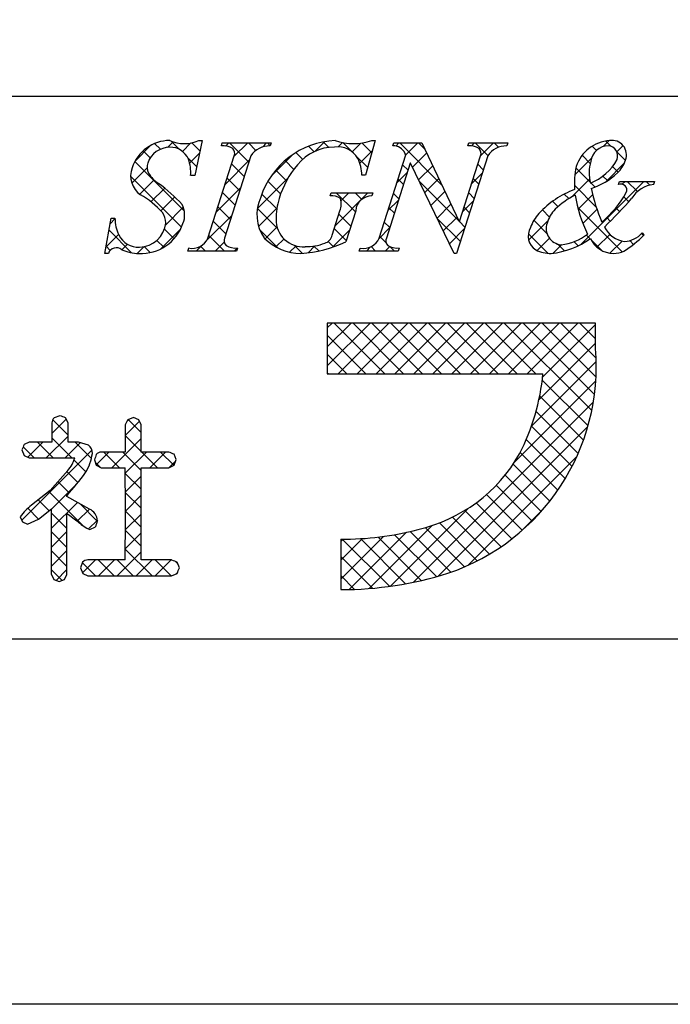
# Model space of a CAD drawing. Units: millimetres. Extents: x 2287 to 2584, y 1483 to 1693.
# Drawn here: x 2515 to 2531, y 1483 to 1506 of the extents above; entities that cross this region are included whole.
import ezdxf

# ---------------------------------------------------------------- set-up
doc = ezdxf.new("R2010")
doc.units = ezdxf.units.MM
doc.layers.add('枠ライン', color=9, linetype='Continuous')
doc.layers.add('枠文字', color=4, linetype='Continuous')

msp = doc.modelspace()

# ---------------------------------------------------------------- linework, layer by layer
at = {"layer": '枠ライン'}
msp.add_line((2575.928, 1504.51), (2295.704, 1504.51), dxfattribs=at)
at = {"layer": '枠ライン', "ltscale": 0.3}
for points in [[(2287.316, 1693.29), (2584.316, 1693.29), (2584.316, 1483.29), (2287.316, 1483.29)], [(2295.704, 1683.645), (2575.928, 1683.645), (2575.928, 1491.828), (2295.704, 1491.828)]]:
    msp.add_lwpolyline(points, close=True, dxfattribs=at)
at = {"layer": '枠文字', "linetype": 'Continuous'}
for p, q in [((2518.755, 1503.277), (2518.621, 1503.411)), ((2518.925, 1503.321), (2519.054, 1503.451)), ((2519.2, 1503.274), (2519.007, 1503.467)), ((2519.273, 1503.227), (2519.47, 1503.424)), ((2519.682, 1503.234), (2519.488, 1503.428)), ((2520.282, 1503.353), (2520.356, 1503.427)), ((2520.824, 1502.976), (2520.373, 1503.427)), ((2520.475, 1503.104), (2520.798, 1503.427)), ((2520.991, 1503.25), (2520.815, 1503.427)), ((2521.143, 1503.329), (2521.24, 1503.427)), ((2521.322, 1503.361), (2521.257, 1503.427)), ((2522.366, 1503.226), (2522.592, 1503.453)), ((2522.691, 1503.319), (2522.562, 1503.447)), ((2522.914, 1503.333), (2523.015, 1503.434)), ((2523.222, 1503.229), (2523.018, 1503.434)), ((2523.239, 1503.216), (2523.445, 1503.422)), ((2523.699, 1503.194), (2523.468, 1503.425)), ((2524.258, 1503.351), (2524.334, 1503.427)), ((2525.336, 1502.441), (2524.351, 1503.427)), ((2524.493, 1503.144), (2524.776, 1503.427)), ((2524.934, 1503.285), (2524.793, 1503.427)), ((2526.029, 1503.354), (2526.101, 1503.427)), ((2526.415, 1503.13), (2526.118, 1503.427)), ((2526.243, 1503.126), (2526.543, 1503.427)), ((2526.663, 1503.324), (2526.56, 1503.427)), ((2529.107, 1503.339), (2529.248, 1503.48)), ((2529.295, 1503.343), (2529.169, 1503.47)), ((2518.163, 1503.001), (2518.528, 1503.366)), ((2518.516, 1503.074), (2518.351, 1503.239)), ((2519.439, 1502.951), (2519.671, 1503.184)), ((2522.084, 1503.041), (2521.926, 1503.2)), ((2522.349, 1503.218), (2522.22, 1503.347)), ((2523.417, 1502.952), (2523.715, 1503.249)), ((2524.65, 1502.859), (2524.98, 1503.189)), ((2528.949, 1503.247), (2528.849, 1503.348)), ((2529.428, 1503.217), (2529.574, 1503.364)), ((2529.627, 1503.012), (2529.432, 1503.207)), ((2519.316, 1501.832), (2518.157, 1502.991)), ((2519.603, 1502.871), (2519.391, 1503.083)), ((2520.267, 1502.453), (2520.841, 1503.027)), ((2521.345, 1502.648), (2521.845, 1503.148)), ((2521.877, 1502.807), (2521.671, 1503.013)), ((2523.603, 1502.848), (2523.341, 1503.11)), ((2528.446, 1502.677), (2528.835, 1503.066)), ((2528.807, 1502.948), (2528.617, 1503.137)), ((2529.175, 1502.523), (2529.603, 1502.951)), ((2518.087, 1502.483), (2518.444, 1502.84)), ((2520.717, 1502.641), (2520.422, 1502.936)), ((2521.704, 1502.538), (2521.452, 1502.79)), ((2524.285, 1502.494), (2524.532, 1502.741)), ((2524.547, 1502.788), (2524.42, 1502.916)), ((2524.794, 1502.561), (2525.123, 1502.89)), ((2526.034, 1502.475), (2526.281, 1502.722)), ((2526.305, 1502.798), (2526.178, 1502.925)), ((2528.804, 1502.509), (2528.471, 1502.842)), ((2529.457, 1502.739), (2529.325, 1502.872)), ((2519.25, 1501.456), (2518.059, 1502.647)), ((2518.272, 1502.226), (2518.607, 1502.561)), ((2520.61, 1502.306), (2520.314, 1502.602)), ((2521.021, 1501.881), (2521.738, 1502.599)), ((2521.568, 1502.232), (2521.27, 1502.529)), ((2524.44, 1502.453), (2524.313, 1502.581)), ((2525.739, 1501.597), (2524.812, 1502.523)), ((2524.938, 1502.263), (2525.265, 1502.59)), ((2526.198, 1502.463), (2526.071, 1502.59)), ((2528.373, 1502.162), (2528.791, 1502.581)), ((2528.594, 1501.058), (2530.061, 1502.525)), ((2528.917, 1502.396), (2528.821, 1502.491)), ((2529.21, 1502.545), (2529.103, 1502.652)), ((2529.555, 1502.461), (2529.619, 1502.525)), ((2529.909, 1502.288), (2529.672, 1502.525)), ((2530.201, 1502.438), (2530.114, 1502.525)), ((2518.535, 1502.048), (2518.857, 1502.369)), ((2520.058, 1501.803), (2520.632, 1502.377)), ((2520.502, 1501.972), (2520.207, 1502.267)), ((2522.84, 1501.491), (2523.606, 1502.257)), ((2523.314, 1501.812), (2522.868, 1502.257)), ((2522.977, 1502.07), (2523.164, 1502.257)), ((2523.462, 1502.105), (2523.31, 1502.257)), ((2525.081, 1501.964), (2525.408, 1502.291)), ((2528.945, 1501.926), (2528.435, 1502.436)), ((2518.767, 1501.837), (2519.092, 1502.163)), ((2521.476, 1501.882), (2521.129, 1502.229)), ((2524.077, 1501.844), (2524.324, 1502.091)), ((2524.333, 1502.118), (2524.206, 1502.246)), ((2525.826, 1501.825), (2526.073, 1502.073)), ((2526.091, 1502.128), (2525.964, 1502.256)), ((2528.051, 1501.936), (2527.927, 1502.06)), ((2528.306, 1502.123), (2528.2, 1502.229)), ((2528.526, 1501.874), (2528.862, 1502.21)), ((2529.705, 1502.05), (2529.589, 1502.166)), ((2518.874, 1501.503), (2519.292, 1501.921)), ((2520.395, 1501.637), (2520.1, 1501.932)), ((2521.494, 1501.422), (2521.023, 1501.893)), ((2521.053, 1501.472), (2521.478, 1501.897)), ((2524.226, 1501.784), (2524.098, 1501.911)), ((2525.225, 1501.666), (2525.55, 1501.992)), ((2525.984, 1501.793), (2525.856, 1501.921)), ((2527.853, 1501.692), (2527.687, 1501.858)), ((2529.551, 1500.878), (2528.516, 1501.913)), ((2528.635, 1501.541), (2528.964, 1501.87)), ((2529.493, 1501.82), (2529.404, 1501.909)), ((2517.583, 1501.537), (2517.694, 1501.648)), ((2519.822, 1501.125), (2520.424, 1501.726)), ((2520.288, 1501.302), (2519.992, 1501.598)), ((2523.207, 1501.477), (2522.926, 1501.758)), ((2524.119, 1501.449), (2523.991, 1501.576)), ((2525.77, 1501.124), (2525.223, 1501.67)), ((2525.369, 1501.368), (2525.693, 1501.692)), ((2525.877, 1501.458), (2525.747, 1501.588)), ((2527.366, 1501.156), (2527.813, 1501.603)), ((2527.794, 1501.309), (2527.486, 1501.617)), ((2529.275, 1501.596), (2529.192, 1501.679)), ((2518.079, 1500.859), (2517.555, 1501.384)), ((2518.758, 1500.944), (2519.234, 1501.42)), ((2519.078, 1501.187), (2518.851, 1501.413)), ((2521.507, 1500.967), (2521.082, 1501.392)), ((2521.206, 1501.183), (2521.482, 1501.459)), ((2522.78, 1500.989), (2523.178, 1501.387)), ((2523.1, 1501.142), (2522.818, 1501.423)), ((2523.869, 1501.194), (2524.116, 1501.441)), ((2525.512, 1501.07), (2525.865, 1501.423)), ((2517.485, 1500.997), (2517.775, 1501.287)), ((2518.836, 1500.986), (2518.674, 1501.148)), ((2520.252, 1500.896), (2519.885, 1501.263)), ((2520.036, 1500.896), (2520.247, 1501.107)), ((2521.458, 1500.993), (2521.646, 1501.181)), ((2522.803, 1500.997), (2522.68, 1501.12)), ((2524.034, 1501.092), (2523.884, 1501.241)), ((2527.816, 1500.845), (2527.359, 1501.302)), ((2527.562, 1500.91), (2527.851, 1501.199)), ((2528.524, 1501.021), (2528.425, 1501.12)), ((2528.799, 1501.188), (2528.714, 1501.273)), ((2529.079, 1500.908), (2528.822, 1501.165)), ((2528.964, 1500.985), (2529.266, 1501.288)), ((2529.268, 1500.848), (2529.551, 1501.13)), ((2529.817, 1501.054), (2529.73, 1501.141)), ((2530.049, 1501.264), (2530.006, 1501.307)), ((2517.583, 1500.914), (2517.487, 1501.009)), ((2517.856, 1500.927), (2517.985, 1501.056)), ((2518.215, 1500.844), (2518.37, 1500.999)), ((2518.518, 1500.863), (2518.38, 1501.001)), ((2519.594, 1500.896), (2519.732, 1501.035)), ((2519.81, 1500.896), (2519.695, 1501.011)), ((2520.478, 1500.896), (2520.55, 1500.969)), ((2521.778, 1500.871), (2521.927, 1501.02)), ((2522.071, 1500.845), (2521.883, 1501.033)), ((2522.208, 1500.859), (2522.366, 1501.017)), ((2522.457, 1500.9), (2522.344, 1501.014)), ((2523.571, 1500.896), (2523.67, 1500.995)), ((2523.787, 1500.896), (2523.683, 1501.001)), ((2524.013, 1500.896), (2524.121, 1501.004)), ((2524.229, 1500.896), (2524.123, 1501.003)), ((2527.942, 1500.848), (2528.142, 1501.048)), ((2528.203, 1500.9), (2528.04, 1501.063)), ((2522.659, 1499.1), (2522.773, 1499.214)), ((2522.659, 1498.658), (2523.215, 1499.214)), ((2522.659, 1498.216), (2523.657, 1499.214)), ((2524.001, 1498.031), (2522.818, 1499.214)), ((2522.915, 1498.031), (2524.099, 1499.214)), ((2524.443, 1498.031), (2523.26, 1499.214)), ((2523.357, 1498.031), (2524.541, 1499.214)), ((2524.885, 1498.031), (2523.702, 1499.214)), ((2523.799, 1498.031), (2524.983, 1499.214)), ((2525.327, 1498.031), (2524.143, 1499.214)), ((2524.241, 1498.031), (2525.425, 1499.214)), ((2525.769, 1498.031), (2524.585, 1499.214)), ((2524.683, 1498.031), (2525.867, 1499.214)), ((2526.211, 1498.031), (2525.027, 1499.214)), ((2525.125, 1498.031), (2526.309, 1499.214)), ((2526.653, 1498.031), (2525.469, 1499.214)), ((2525.567, 1498.031), (2526.751, 1499.214)), ((2527.095, 1498.031), (2525.911, 1499.214)), ((2526.009, 1498.031), (2527.192, 1499.214)), ((2527.537, 1498.031), (2526.353, 1499.214)), ((2526.451, 1498.031), (2527.634, 1499.214)), ((2528.841, 1497.168), (2526.795, 1499.214)), ((2526.893, 1498.031), (2528.076, 1499.214)), ((2528.905, 1497.547), (2527.237, 1499.214)), ((2527.335, 1498.031), (2528.518, 1499.214)), ((2528.941, 1497.953), (2527.679, 1499.214)), ((2527.692, 1497.946), (2528.929, 1499.183)), ((2528.943, 1498.392), (2528.121, 1499.214)), ((2528.929, 1498.848), (2528.563, 1499.214)), ((2523.559, 1498.031), (2522.659, 1498.931)), ((2527.606, 1497.418), (2528.929, 1498.741)), ((2523.117, 1498.031), (2522.659, 1498.489)), ((2527.431, 1496.802), (2528.945, 1498.315)), ((2522.675, 1498.031), (2522.659, 1498.047)), ((2527.034, 1495.962), (2528.936, 1497.864)), ((2528.755, 1496.813), (2527.684, 1497.883)), ((2528.648, 1496.478), (2527.624, 1497.502)), ((2524.672, 1493.158), (2528.878, 1497.364)), ((2516.218, 1496.636), (2516.553, 1496.971)), ((2528.522, 1496.162), (2527.539, 1497.145)), ((2516.596, 1496.597), (2516.238, 1496.955)), ((2517.934, 1496.585), (2518.268, 1496.919)), ((2518.306, 1496.655), (2518.002, 1496.959)), ((2525.257, 1493.302), (2528.749, 1496.794)), ((2528.38, 1495.862), (2527.434, 1496.808)), ((2516.087, 1496.063), (2516.596, 1496.573)), ((2516.688, 1496.063), (2516.218, 1496.533)), ((2517.624, 1495.833), (2518.306, 1496.515)), ((2518.306, 1496.213), (2517.934, 1496.585)), ((2515.804, 1496.063), (2515.548, 1496.32)), ((2515.658, 1496.077), (2516.011, 1496.43)), ((2516.246, 1496.063), (2515.88, 1496.43)), ((2516.529, 1496.063), (2516.883, 1496.418)), ((2517.144, 1496.05), (2516.764, 1496.43)), ((2528.222, 1495.578), (2527.31, 1496.49)), ((2515.513, 1494.606), (2517.154, 1496.247)), ((2517.252, 1495.903), (2517.548, 1496.199)), ((2517.802, 1495.833), (2517.436, 1496.199)), ((2518.306, 1495.771), (2517.878, 1496.199)), ((2517.935, 1495.702), (2518.432, 1496.199)), ((2518.686, 1495.833), (2518.32, 1496.199)), ((2518.508, 1495.833), (2518.874, 1496.199)), ((2519.072, 1495.889), (2518.762, 1496.199)), ((2525.952, 1493.555), (2528.492, 1496.095)), ((2528.049, 1495.309), (2527.169, 1496.189)), ((2517.015, 1495.736), (2516.739, 1496.012)), ((2517.35, 1495.843), (2517.234, 1495.959)), ((2518.95, 1495.833), (2519.114, 1495.997)), ((2527.862, 1495.054), (2527.002, 1495.914)), ((2516.826, 1495.484), (2516.567, 1495.743)), ((2518.307, 1495.328), (2517.935, 1495.7)), ((2517.936, 1495.261), (2518.307, 1495.632)), ((2527.661, 1494.813), (2526.814, 1495.66)), ((2516.21, 1494.861), (2516.797, 1495.448)), ((2516.623, 1495.244), (2516.359, 1495.508)), ((2527.446, 1494.586), (2526.607, 1495.425)), ((2516.958, 1494.468), (2516.147, 1495.278)), ((2518.308, 1494.885), (2517.936, 1495.257)), ((2517.937, 1494.82), (2518.308, 1495.191)), ((2527.218, 1494.372), (2526.381, 1495.209)), ((2516.155, 1494.828), (2515.902, 1495.082)), ((2516.211, 1494.42), (2516.814, 1495.023)), ((2517.281, 1494.586), (2516.881, 1494.986)), ((2524.137, 1493.065), (2525.963, 1494.891)), ((2526.976, 1494.172), (2526.137, 1495.012)), ((2515.907, 1494.634), (2515.655, 1494.886)), ((2516.572, 1494.411), (2516.21, 1494.773)), ((2516.813, 1494.58), (2517.099, 1494.866)), ((2517.936, 1494.378), (2518.308, 1494.749)), ((2518.308, 1494.443), (2517.937, 1494.815)), ((2526.45, 1493.814), (2525.587, 1494.677)), ((2526.72, 1493.986), (2525.872, 1494.834)), ((2527.172, 1494.333), (2527.714, 1494.875)), ((2515.538, 1494.562), (2515.527, 1494.573)), ((2517.077, 1494.402), (2517.283, 1494.608)), ((2523.64, 1493.01), (2525.112, 1494.482)), ((2525.864, 1493.516), (2524.948, 1494.432)), ((2526.165, 1493.657), (2525.28, 1494.542)), ((2516.211, 1493.978), (2516.572, 1494.339)), ((2516.572, 1493.969), (2516.211, 1494.331)), ((2517.935, 1493.935), (2518.308, 1494.307)), ((2518.307, 1494.002), (2517.936, 1494.373)), ((2522.975, 1493.229), (2523.973, 1494.227)), ((2523.173, 1492.986), (2524.512, 1494.324)), ((2524.856, 1493.198), (2523.844, 1494.211)), ((2525.209, 1493.288), (2524.229, 1494.267)), ((2525.547, 1493.392), (2524.595, 1494.343)), ((2522.975, 1493.671), (2523.482, 1494.178)), ((2522.975, 1494.113), (2523.028, 1494.166)), ((2524.11, 1493.061), (2523.005, 1494.166)), ((2524.49, 1493.122), (2523.437, 1494.176)), ((2516.21, 1493.535), (2516.572, 1493.898)), ((2516.572, 1493.527), (2516.211, 1493.889)), ((2517.748, 1493.305), (2518.307, 1493.864)), ((2518.562, 1493.305), (2517.935, 1493.932)), ((2523.713, 1493.016), (2522.975, 1493.754)), ((2517.236, 1493.305), (2516.933, 1493.609)), ((2516.934, 1493.375), (2517.238, 1493.68)), ((2517.678, 1493.305), (2517.304, 1493.68)), ((2517.306, 1493.305), (2517.68, 1493.68)), ((2518.12, 1493.305), (2517.746, 1493.68)), ((2518.19, 1493.305), (2518.564, 1493.68)), ((2519.004, 1493.305), (2518.63, 1493.68)), ((2518.632, 1493.305), (2519.006, 1493.68)), ((2519.163, 1493.588), (2519.11, 1493.641)), ((2516.458, 1493.2), (2516.21, 1493.447)), ((2516.316, 1493.199), (2516.572, 1493.455)), ((2519.116, 1493.347), (2519.16, 1493.392)), ((2523.297, 1492.989), (2522.975, 1493.312))]:
    msp.add_line(p, q, dxfattribs=at)
at = {"layer": '枠文字'}
for p, q in [((2519.736, 1503.48), (2519.559, 1502.666)), ((2519.655, 1503.48), (2519.736, 1503.48)), ((2520.181, 1503.354), (2520.204, 1503.427)), ((2520.204, 1503.427), (2521.343, 1503.427)), ((2521.343, 1503.427), (2521.32, 1503.354)), ((2523.779, 1503.48), (2523.554, 1502.67)), ((2523.699, 1503.48), (2523.779, 1503.48)), ((2524.19, 1503.354), (2524.213, 1503.427)), ((2524.213, 1503.427), (2524.867, 1503.427)), ((2524.867, 1503.427), (2525.743, 1501.588)), ((2525.945, 1503.354), (2525.968, 1503.427)), ((2525.968, 1503.427), (2526.878, 1503.427)), ((2526.878, 1503.427), (2526.854, 1503.354)), ((2524.493, 1503.144), (2524.475, 1503.182)), ((2519.866, 1501.202), (2520.481, 1503.121)), ((2520.871, 1503.121), (2520.256, 1501.202)), ((2523.872, 1501.202), (2524.493, 1503.144)), ((2524.599, 1502.949), (2524.04, 1501.202)), ((2524.607, 1502.949), (2524.599, 1502.949)), ((2525.622, 1500.843), (2524.607, 1502.949)), ((2526.409, 1503.121), (2525.68, 1500.843)), ((2525.75, 1501.588), (2526.241, 1503.121)), ((2519.559, 1502.666), (2519.464, 1502.666)), ((2523.554, 1502.67), (2523.466, 1502.67)), ((2529.463, 1502.452), (2529.487, 1502.525)), ((2529.487, 1502.525), (2530.312, 1502.525)), ((2530.312, 1502.525), (2530.289, 1502.452)), ((2522.726, 1502.185), (2522.749, 1502.257)), ((2522.749, 1502.257), (2523.724, 1502.257)), ((2523.724, 1502.257), (2523.701, 1502.185)), ((2522.77, 1501.271), (2522.952, 1501.84)), ((2523.323, 1501.84), (2523.091, 1501.114)), ((2517.457, 1500.843), (2517.606, 1501.665)), ((2517.606, 1501.665), (2517.694, 1501.665)), ((2525.743, 1501.588), (2525.75, 1501.588)), ((2530.019, 1501.32), (2530.062, 1501.278)), ((2519.394, 1500.896), (2519.417, 1500.969)), ((2520.533, 1500.896), (2519.394, 1500.896)), ((2520.556, 1500.969), (2520.533, 1500.896)), ((2523.403, 1500.896), (2523.426, 1500.969)), ((2524.313, 1500.896), (2523.403, 1500.896)), ((2524.336, 1500.969), (2524.313, 1500.896)), ((2517.542, 1500.843), (2517.457, 1500.843)), ((2525.68, 1500.843), (2525.622, 1500.843)), ((2528.338, 1499.214), (2522.659, 1499.214)), ((2522.659, 1499.214), (2522.659, 1498.031)), ((2528.929, 1499.214), (2528.338, 1499.214)), ((2528.929, 1498.622), (2528.929, 1499.214)), ((2522.659, 1498.031), (2527.701, 1498.031)), ((2516.408, 1497.048), (2516.276, 1497)), ((2516.596, 1496.88), (2516.538, 1497.002)), ((2518.126, 1497.005), (2517.996, 1496.956)), ((2518.253, 1496.955), (2518.126, 1497.005)), ((2516.218, 1496.88), (2516.218, 1496.43)), ((2516.596, 1496.43), (2516.596, 1496.88)), ((2517.934, 1496.834), (2517.934, 1496.199)), ((2518.306, 1496.834), (2518.253, 1496.955)), ((2518.306, 1496.199), (2518.306, 1496.834)), ((2515.688, 1496.43), (2515.569, 1496.376)), ((2516.218, 1496.43), (2515.688, 1496.43)), ((2516.844, 1496.43), (2516.596, 1496.43)), ((2517.074, 1496.364), (2516.844, 1496.43)), ((2515.52, 1496.248), (2515.568, 1496.119)), ((2515.568, 1496.119), (2515.688, 1496.063)), ((2515.688, 1496.063), (2516.735, 1496.063)), ((2516.735, 1496.063), (2516.755, 1496.062)), ((2517.934, 1496.199), (2517.369, 1496.199)), ((2518.951, 1496.199), (2518.306, 1496.199)), ((2519.125, 1496.027), (2519.075, 1496.147)), ((2517.215, 1496.019), (2517.256, 1495.893)), ((2517.256, 1495.893), (2517.369, 1495.833)), ((2517.369, 1495.833), (2517.934, 1495.833)), ((2518.306, 1495.833), (2518.951, 1495.833)), ((2518.951, 1495.833), (2519.077, 1495.891)), ((2519.077, 1495.891), (2519.125, 1496.027)), ((2516.59, 1495.768), (2516.176, 1495.301)), ((2516.176, 1495.301), (2515.745, 1494.955)), ((2516.572, 1495.158), (2516.572, 1495.188)), ((2517.096, 1494.867), (2516.572, 1495.158)), ((2515.481, 1494.687), (2515.53, 1494.565)), ((2515.903, 1494.631), (2516.211, 1494.871)), ((2515.53, 1494.565), (2515.647, 1494.511)), ((2515.647, 1494.511), (2515.903, 1494.631)), ((2517.106, 1494.39), (2517.237, 1494.452)), ((2522.975, 1494.166), (2522.975, 1492.983)), ((2516.938, 1493.622), (2516.891, 1493.492)), ((2517.934, 1493.68), (2517.062, 1493.68)), ((2519.019, 1493.68), (2518.306, 1493.68)), ((2519.201, 1493.495), (2519.148, 1493.626)), ((2516.211, 1493.34), (2516.262, 1493.219)), ((2516.516, 1493.222), (2516.572, 1493.34)), ((2516.891, 1493.492), (2516.939, 1493.362)), ((2516.939, 1493.362), (2517.062, 1493.305)), ((2517.062, 1493.305), (2519.019, 1493.305)), ((2519.019, 1493.305), (2519.148, 1493.361)), ((2516.262, 1493.219), (2516.388, 1493.173)), ((2516.388, 1493.173), (2516.516, 1493.222))]:
    msp.add_line(p, q, dxfattribs=at)
for centre, radius, start, end in [((2518.974, 1502.555), 0.926, 89.926, 161.942), ((2519.315, 1504.271), 0.861, 246.72, 293.28), ((2522.927, 1501.567), 1.916, 92.627, 162.147), ((2523.269, 1504.765), 1.354, 251.484, 288.516), ((2529.318, 1502.599), 0.883, 93.908, 161.964), ((2529.314, 1503.145), 0.34, 338.736, 99.533), ((2518.974, 1502.778), 0.545, 89.552, 160.946), ((2518.996, 1502.878), 0.445, 21.745, 92.308), ((2520.227, 1502.934), 0.422, 58.704, 96.181), ((2520.338, 1503.183), 0.156, 336.569, 46.09), ((2521.301, 1502.842), 0.512, 87.843, 146.998), ((2522.829, 1502.217), 1.111, 90.027, 141.185), ((2522.904, 1502.791), 0.541, 30.053, 98.11), ((2524.213, 1503.07), 0.285, 23.197, 94.591), ((2525.988, 1502.935), 0.421, 58.69, 95.944), ((2526.098, 1503.183), 0.156, 336.441, 45.753), ((2526.836, 1502.847), 0.508, 87.917, 147.286), ((2529.233, 1502.941), 0.417, 89.91, 172.536), ((2529.21, 1503.121), 0.238, 339.2, 84.357), ((2518.744, 1502.862), 0.3, 161.723, 207.844), ((2518.59, 1502.733), 0.876, 355.604, 20.713), ((2522.467, 1502.639), 1, 1.74, 25.036), ((2529.791, 1502.721), 1.01, 164.286, 193.463), ((2528.364, 1503.62), 1.218, 291.459, 331.386), ((2528.951, 1503.244), 0.715, 313.403, 341.903), ((2518.596, 1502.654), 0.536, 159.527, 235.46), ((2519.126, 1503.109), 0.754, 210.88, 236.668), ((2523.588, 1501.515), 2.144, 139.311, 163.514), ((2530.307, 1502.475), 1.872, 167.749, 184.222), ((2528.326, 1503.925), 1.64, 287.805, 312.914), ((2516.711, 1499.685), 3.436, 42.019, 54.383), ((2529.25, 1500.233), 2.255, 111.044, 136.832), ((2532.658, 1503.158), 3.912, 191.711, 203.846), ((2527.401, 1503.541), 2.584, 310.522, 330.411), ((2529.522, 1502.325), 0.14, 334.644, 114.612), ((2530.353, 1501.782), 0.673, 95.429, 148.762), ((2517.233, 1500.383), 2.114, 42.072, 59.912), ((2521.957, 1501.75), 0.945, 154.676, 215.328), ((2523.004, 1501.651), 1.545, 162.175, 180.471), ((2522.78, 1501.897), 0.293, 50.281, 100.566), ((2522.533, 1502.003), 0.45, 338.818, 15.402), ((2523.692, 1501.815), 0.37, 88.65, 176.053), ((2529.429, 1500.314), 2.129, 117.193, 132.754), ((2531.587, 1502.695), 3.169, 188.85, 206.234), ((2519.571, 1511.2), 13.654, 314.481, 318.377), ((2518.501, 1501.565), 0.381, 358.261, 37.966), ((2518.808, 1501.743), 0.516, 337.133, 28.072), ((2528.61, 1501.297), 0.853, 137.195, 162.531), ((2518.648, 1501.672), 0.954, 180.462, 204.665), ((2522.091, 1501.63), 0.632, 179.278, 274.468), ((2528.253, 1501.168), 0.888, 136.854, 161.737), ((2518.31, 1501.868), 1.027, 266.805, 341.506), ((2518.255, 1501.618), 0.63, 271.276, 354.102), ((2527.741, 1501.248), 0.386, 149.051, 237.243), ((2528.161, 1501.429), 0.386, 161.257, 264.75), ((2529.714, 1501.76), 0.651, 207.644, 260.76), ((2518.241, 1501.5), 0.512, 206.106, 273.114), ((2519.501, 1501.356), 0.396, 257.703, 337.102), ((2520.398, 1501.14), 0.155, 156.347, 226.285), ((2522.034, 1502.02), 1.178, 223.946, 270.286), ((2521.851, 1503.747), 2.911, 273.733, 295.213), ((2522.551, 1501.299), 0.22, 282.575, 352.721), ((2523.509, 1501.355), 0.395, 257.985, 337.181), ((2524.182, 1501.14), 0.155, 156.385, 225.906), ((2527.716, 1502.67), 1.836, 275.557, 306.536), ((2527.961, 1502.349), 1.314, 277.199, 306.601), ((2529.349, 1501.434), 0.591, 203.872, 270.037), ((2528.307, 1502.95), 2.425, 301.982, 316.401), ((2529.556, 1501.741), 0.625, 274.889, 317.7), ((2517.725, 1500.782), 0.193, 49.369, 161.778), ((2518.259, 1501.85), 1.008, 246.118, 269.641), ((2520.511, 1501.392), 0.425, 238.832, 276.086), ((2522.165, 1502.167), 1.167, 268.797, 291.866), ((2524.293, 1501.387), 0.42, 238.681, 275.936), ((2527.882, 1501.638), 0.795, 243.882, 270.801), ((2529.352, 1501.431), 0.588, 269.818, 294.021), ((2523.849, 1498.198), 5.098, 288.636, 4.773), ((2522.645, 1498.492), 5.076, 332.629, 354.79), ((2516.374, 1496.879), 0.156, 129.113, 179.616), ((2505.017, 1464.466), 34.516, 70.501, 70.73), ((2533.253, 1489.229), 17.103, 153.141, 153.6), ((2523.555, 1493.233), 8.582, 158.514, 159.431), ((2516.923, 1496.174), 0.242, 358.377, 51.492), ((2516.044, 1496.268), 0.74, 317.608, 343.849), ((2516.06, 1496.309), 1.114, 328.043, 352.699), ((2548.158, 1485.658), 32.632, 161.259, 161.488), ((2517.371, 1496.054), 0.145, 90.66, 142.471), ((2514.706, 1485.78), 11.25, 67.149, 67.836), ((2523.964, 1497.961), 3.663, 282.855, 330.514), ((2248.774, 1494.756), 269.163, 359.771, 0.229), ((2249.145, 1494.756), 269.163, 359.771, 0.229), ((2512.21, 1499.186), 5.918, 317.488, 324.132), ((2516.292, 1494.153), 0.971, 124.25, 146.638), ((2133.425, 1494.106), 382.786, 359.885, 0.115), ((2468.384, 1427.558), 82.688, 54.126, 54.355), ((2162.986, 1494.047), 353.586, 359.885, 0.115), ((2516.96, 1494.572), 0.325, 4.068, 65.36), ((2517.411, 1495.155), 0.823, 226.147, 248.308), ((2552.834, 1482.551), 37.535, 161.284, 161.513), ((2523.072, 1500.784), 6.619, 269.162, 284.951), ((2517.06, 1493.52), 0.159, 89.586, 140.308), ((2522.464, 1501.684), 8.714, 246.715, 247.632), ((2502.379, 1500.017), 18.042, 338.35, 338.809), ((2522.969, 1501.363), 8.38, 270.041, 287.425)]:
    msp.add_arc(centre, radius, start, end, dxfattribs=at)

doc.saveas('drawing.dxf')
